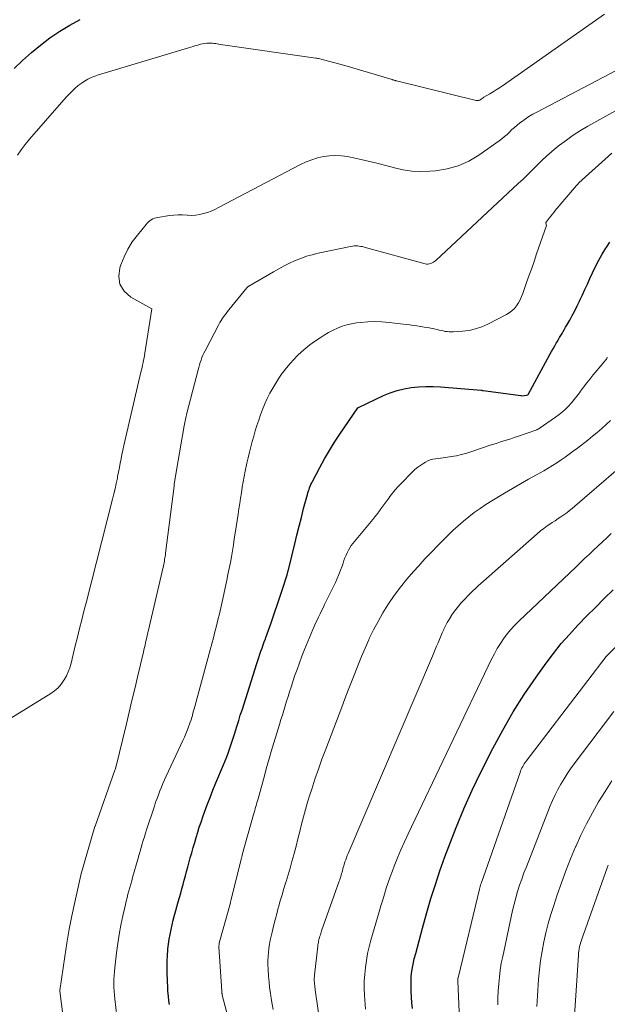
# Model space of a CAD drawing. Units: feet. Extents: x 1156672 to 1159172, y 7061370 to 7068870.
# Drawn here: x 1158468 to 1158522, y 7062077 to 7062169 of the extents above; entities that cross this region are included whole.
import ezdxf

# ---------------------------------------------------------------- set-up
doc = ezdxf.new("R2010")
doc.units = ezdxf.units.FT
doc.header["$MEASUREMENT"] = 0
doc.layers.add('Level 44', color=7, linetype='Continuous', lineweight=0)
doc.layers.add('Level 45', color=7, linetype='Continuous', lineweight=0)

msp = doc.modelspace()

# ---------------------------------------------------------------- linework, layer by layer
at = {"layer": 'Level 44', "color": 32, "linetype": 'Continuous', "lineweight": 30, "flags": 128}
for points, elevation in [([(1158467.02, 7062164.11), (1158467.81, 7062164.88), (1158468.63, 7062165.62), (1158469.48, 7062166.32), (1158470.36, 7062166.99), (1158471.27, 7062167.61), (1158472.21, 7062168.19), (1158473.18, 7062168.71)], 2240), ([(1158481.52, 7062076.59), (1158481.48, 7062076.91), (1158481.43, 7062077.36), (1158481.39, 7062077.81), (1158481.37, 7062078.26), (1158481.35, 7062078.71), (1158481.32, 7062079.66), (1158481.31, 7062080.16), (1158481.32, 7062080.67), (1158481.34, 7062081.17), (1158481.38, 7062081.68), (1158481.39, 7062081.77), (1158481.44, 7062082.23), (1158481.51, 7062082.68), (1158481.59, 7062083.13), (1158481.68, 7062083.58), (1158481.78, 7062084.03), (1158481.89, 7062084.48), (1158482.01, 7062084.92), (1158482.13, 7062085.37), (1158482.35, 7062086.17), (1158482.46, 7062086.58), (1158482.58, 7062086.99), (1158482.69, 7062087.39), (1158482.8, 7062087.8), (1158482.91, 7062088.21), (1158483.02, 7062088.61), (1158483.13, 7062089.02), (1158483.24, 7062089.43), (1158483.48, 7062090.29), (1158483.61, 7062090.77), (1158483.75, 7062091.25), (1158483.89, 7062091.73), (1158484.03, 7062092.21), (1158484.17, 7062092.69), (1158484.32, 7062093.17), (1158484.48, 7062093.64), (1158484.65, 7062094.12), (1158484.8, 7062094.57), (1158485.06, 7062095.26), (1158485.32, 7062095.95), (1158485.59, 7062096.63), (1158485.87, 7062097.32), (1158486.59, 7062099), (1158486.74, 7062099.37), (1158486.88, 7062099.73), (1158487.02, 7062100.1), (1158487.15, 7062100.47), (1158487.28, 7062100.84), (1158487.4, 7062101.21), (1158487.52, 7062101.58), (1158487.64, 7062101.96), (1158487.7, 7062102.18), (1158487.85, 7062102.66), (1158488, 7062103.14), (1158488.15, 7062103.63), (1158488.31, 7062104.11), (1158489.69, 7062108.46), (1158489.79, 7062108.75), (1158489.88, 7062109.04), (1158489.98, 7062109.33), (1158490.08, 7062109.63), (1158490.19, 7062109.92), (1158490.29, 7062110.21), (1158490.39, 7062110.5), (1158490.5, 7062110.79), (1158490.54, 7062110.89), (1158490.66, 7062111.24), (1158490.78, 7062111.58), (1158490.9, 7062111.92), (1158491.02, 7062112.27), (1158491.97, 7062115.05), (1158492.07, 7062115.33), (1158492.17, 7062115.62), (1158492.26, 7062115.9), (1158492.35, 7062116.19), (1158492.44, 7062116.48), (1158492.52, 7062116.77), (1158492.6, 7062117.06), (1158492.67, 7062117.35), (1158493.24, 7062119.65), (1158493.44, 7062120.48), (1158493.65, 7062121.31), (1158493.86, 7062122.13), (1158494.07, 7062122.96), (1158494.43, 7062124.29), (1158494.47, 7062124.45), (1158494.52, 7062124.61), (1158494.57, 7062124.76), (1158494.62, 7062124.91), (1158494.68, 7062125.06), (1158494.75, 7062125.21), (1158494.82, 7062125.36), (1158494.89, 7062125.51), (1158495.58, 7062126.82), (1158496.02, 7062127.61), (1158496.48, 7062128.39), (1158496.96, 7062129.16), (1158497.45, 7062129.92), (1158499.13, 7062132.37), (1158499.2, 7062132.43), (1158501.53, 7062133.53), (1158502.16, 7062133.79), (1158502.8, 7062134.01), (1158503.46, 7062134.17), (1158504.13, 7062134.28), (1158504.81, 7062134.35), (1158505.5, 7062134.38), (1158506.18, 7062134.38), (1158506.86, 7062134.34), (1158510.65, 7062134.03), (1158510.67, 7062134.03), (1158510.68, 7062134.03), (1158510.7, 7062134.03), (1158510.72, 7062134.03), (1158510.78, 7062134.02), (1158510.8, 7062134.02), (1158510.81, 7062134.02), (1158510.83, 7062134.01), (1158510.85, 7062134.01), (1158514.36, 7062133.53), (1158514.46, 7062133.52), (1158514.89, 7062133.56), (1158515.01, 7062133.59), (1158515.05, 7062133.64), (1158517.08, 7062137.38), (1158517.23, 7062137.64), (1158517.38, 7062137.91), (1158517.53, 7062138.17), (1158517.68, 7062138.43), (1158517.77, 7062138.57), (1158517.88, 7062138.77), (1158517.99, 7062138.96), (1158518.1, 7062139.15), (1158518.22, 7062139.34), (1158518.33, 7062139.53), (1158518.44, 7062139.73), (1158518.55, 7062139.92), (1158518.66, 7062140.11), (1158518.93, 7062140.59), (1158519.17, 7062141.02), (1158519.4, 7062141.46), (1158519.63, 7062141.91), (1158519.84, 7062142.35), (1158519.89, 7062142.46), (1158520.13, 7062142.96), (1158520.36, 7062143.46), (1158520.59, 7062143.96), (1158520.81, 7062144.47), (1158521.06, 7062145.02), (1158521.34, 7062145.61), (1158521.64, 7062146.19), (1158521.96, 7062146.75), (1158522.3, 7062147.31), (1158522.33, 7062147.36), (1158522.68, 7062147.87)], 2250), ([(1158504.24, 7062076.2), (1158504.19, 7062076.72), (1158504.16, 7062077.25), (1158504.13, 7062077.78), (1158504.11, 7062078.16), (1158504.11, 7062078.5), (1158504.11, 7062078.84), (1158504.13, 7062079.17), (1158504.16, 7062079.51), (1158504.21, 7062079.85), (1158504.26, 7062080.18), (1158504.33, 7062080.51), (1158504.41, 7062080.84), (1158504.55, 7062081.36), (1158504.71, 7062081.95), (1158504.86, 7062082.54), (1158505.02, 7062083.12), (1158505.18, 7062083.71), (1158505.59, 7062085.18), (1158505.97, 7062086.49), (1158506.38, 7062087.8), (1158506.81, 7062089.09), (1158507.27, 7062090.38), (1158507.63, 7062091.37), (1158508.31, 7062093.14), (1158509.04, 7062094.89), (1158509.82, 7062096.61), (1158510.64, 7062098.32), (1158511.75, 7062100.52), (1158512.67, 7062102.24), (1158513.64, 7062103.94), (1158514.69, 7062105.58), (1158515.8, 7062107.2), (1158516.72, 7062108.49), (1158517.42, 7062109.42), (1158518.15, 7062110.33), (1158518.91, 7062111.2), (1158519.7, 7062112.06), (1158520.51, 7062112.89), (1158521.33, 7062113.72), (1158522.15, 7062114.54), (1158522.98, 7062115.36)], 2260)]:
    msp.add_lwpolyline(points, dxfattribs=dict(at, elevation=elevation))
at = {"layer": 'Level 45', "color": 32, "linetype": 'Continuous', "lineweight": 0, "flags": 128}
for points, elevation in [([(1158467.34, 7062156.02), (1158467.68, 7062156.53), (1158468.05, 7062157.03), (1158468.45, 7062157.5), (1158471.45, 7062160.93), (1158471.69, 7062161.21), (1158471.94, 7062161.49), (1158472.2, 7062161.76), (1158472.46, 7062162.02), (1158472.73, 7062162.29), (1158473, 7062162.52), (1158473.29, 7062162.73), (1158473.59, 7062162.94), (1158473.9, 7062163.12), (1158474.22, 7062163.28), (1158474.55, 7062163.41), (1158474.89, 7062163.53), (1158483.32, 7062166.06), (1158483.53, 7062166.13), (1158483.75, 7062166.19), (1158483.96, 7062166.26), (1158484.18, 7062166.32), (1158484.23, 7062166.33), (1158484.42, 7062166.39), (1158484.61, 7062166.43), (1158484.81, 7062166.46), (1158485.01, 7062166.48), (1158485.1, 7062166.49), (1158485.25, 7062166.5), (1158485.4, 7062166.5), (1158485.55, 7062166.49), (1158485.7, 7062166.47), (1158485.85, 7062166.45), (1158486, 7062166.43), (1158486.15, 7062166.4), (1158486.3, 7062166.38), (1158495.22, 7062165.1), (1158495.24, 7062165.09), (1158495.26, 7062165.09), (1158495.28, 7062165.09), (1158495.3, 7062165.08), (1158495.38, 7062165.07), (1158495.4, 7062165.06), (1158495.42, 7062165.06), (1158495.44, 7062165.05), (1158495.46, 7062165.05), (1158497.93, 7062164.4), (1158502.33, 7062163.08), (1158502.38, 7062163.07), (1158502.44, 7062163.05), (1158502.49, 7062163.03), (1158502.54, 7062163.02), (1158502.59, 7062163), (1158502.65, 7062162.99), (1158502.7, 7062162.98), (1158502.75, 7062162.96), (1158510.19, 7062161.14), (1158510.28, 7062161.12), (1158510.37, 7062161.12), (1158510.45, 7062161.14), (1158510.53, 7062161.17), (1158510.67, 7062161.24), (1158510.75, 7062161.31), (1158510.85, 7062161.39), (1158510.91, 7062161.43), (1158511.48, 7062161.76), (1158511.78, 7062161.94), (1158512.07, 7062162.12), (1158512.36, 7062162.31), (1158512.64, 7062162.5), (1158522.17, 7062169.2)], 2242), ([(1158458.81, 7062098.5), (1158470.45, 7062105.67), (1158470.8, 7062105.93), (1158471.13, 7062106.21), (1158471.42, 7062106.54), (1158471.67, 7062106.9), (1158471.7, 7062106.94), (1158471.9, 7062107.31), (1158472.07, 7062107.69), (1158472.21, 7062108.08), (1158472.33, 7062108.49), (1158472.43, 7062108.9), (1158472.53, 7062109.31), (1158472.63, 7062109.72), (1158472.73, 7062110.13), (1158472.93, 7062110.93), (1158473.13, 7062111.74), (1158473.33, 7062112.55), (1158473.53, 7062113.36), (1158473.74, 7062114.16), (1158476.21, 7062123.84), (1158476.33, 7062124.33), (1158476.45, 7062124.82), (1158476.55, 7062125.31), (1158476.66, 7062125.8), (1158476.69, 7062125.96), (1158476.77, 7062126.38), (1158476.85, 7062126.79), (1158476.93, 7062127.21), (1158477.01, 7062127.62), (1158477.09, 7062128.03), (1158477.17, 7062128.44), (1158477.26, 7062128.86), (1158477.36, 7062129.27), (1158478.87, 7062135.72), (1158478.92, 7062135.94), (1158478.97, 7062136.16), (1158479.02, 7062136.39), (1158479.07, 7062136.61), (1158479.11, 7062136.83), (1158479.16, 7062137.06), (1158479.2, 7062137.28), (1158479.23, 7062137.51), (1158479.89, 7062141.63), (1158477.91, 7062142.75), (1158477.3, 7062143.31), (1158476.89, 7062143.94), (1158476.79, 7062144.68), (1158476.88, 7062145.49), (1158476.98, 7062145.77), (1158477.29, 7062146.51), (1158477.64, 7062147.22), (1158478.06, 7062147.9), (1158478.54, 7062148.54), (1158479.34, 7062149.54), (1158479.45, 7062149.66), (1158479.57, 7062149.77), (1158479.7, 7062149.87), (1158479.83, 7062149.97), (1158479.98, 7062150.05), (1158480.13, 7062150.11), (1158480.28, 7062150.16), (1158480.44, 7062150.19), (1158481.54, 7062150.36), (1158481.94, 7062150.4), (1158482.35, 7062150.43), (1158482.76, 7062150.43), (1158483.17, 7062150.41), (1158483.23, 7062150.41), (1158483.61, 7062150.39), (1158483.98, 7062150.41), (1158484.35, 7062150.47), (1158484.72, 7062150.55), (1158485.08, 7062150.66), (1158485.44, 7062150.79), (1158485.78, 7062150.94), (1158486.12, 7062151.11), (1158493.78, 7062155.14), (1158494.3, 7062155.38), (1158494.83, 7062155.59), (1158495.37, 7062155.76), (1158495.93, 7062155.89), (1158496.49, 7062155.97), (1158497.05, 7062156), (1158497.61, 7062155.96), (1158498.18, 7062155.88), (1158499.28, 7062155.64), (1158500.11, 7062155.46), (1158500.92, 7062155.27), (1158501.74, 7062155.06), (1158502.55, 7062154.84), (1158503.37, 7062154.66), (1158504.19, 7062154.53), (1158505.02, 7062154.49), (1158505.85, 7062154.51), (1158506.4, 7062154.56), (1158507.48, 7062154.73), (1158508.52, 7062155.01), (1158509.5, 7062155.46), (1158510.44, 7062156.02), (1158512.33, 7062157.35), (1158512.59, 7062157.55), (1158512.84, 7062157.75), (1158513.08, 7062157.96), (1158513.3, 7062158.18), (1158513.53, 7062158.41), (1158513.77, 7062158.62), (1158514.01, 7062158.83), (1158514.27, 7062159.03), (1158514.43, 7062159.15), (1158514.77, 7062159.4), (1158515.12, 7062159.63), (1158515.49, 7062159.85), (1158515.86, 7062160.05), (1158526.35, 7062165.55)], 2244), ([(1158471.71, 7062074.42), (1158471.28, 7062077.84), (1158471.29, 7062077.88), (1158471.75, 7062081.06), (1158471.94, 7062082.33), (1158472.16, 7062083.61), (1158472.41, 7062084.88), (1158472.68, 7062086.14), (1158473.24, 7062088.67), (1158473.25, 7062088.7), (1158474.56, 7062093.24), (1158474.58, 7062093.27), (1158476.44, 7062098.51), (1158476.46, 7062098.55), (1158476.5, 7062098.66), (1158476.5, 7062098.68), (1158476.51, 7062098.7), (1158476.51, 7062098.72), (1158476.52, 7062098.74), (1158477.5, 7062102.84), (1158477.76, 7062103.93), (1158478.02, 7062105.02), (1158478.28, 7062106.11), (1158478.54, 7062107.19), (1158478.98, 7062109.03), (1158479.02, 7062109.2), (1158479.06, 7062109.37), (1158479.1, 7062109.54), (1158479.14, 7062109.71), (1158479.18, 7062109.89), (1158479.22, 7062110.06), (1158479.26, 7062110.23), (1158479.3, 7062110.4), (1158480.96, 7062117.61), (1158481, 7062117.75), (1158481.03, 7062117.9), (1158481.06, 7062118.05), (1158481.08, 7062118.2), (1158481.11, 7062118.34), (1158481.13, 7062118.49), (1158481.15, 7062118.64), (1158481.17, 7062118.79), (1158481.96, 7062125.05), (1158481.97, 7062125.15), (1158481.98, 7062125.2), (1158482.19, 7062126.56), (1158482.9, 7062130.71), (1158482.93, 7062130.86), (1158482.96, 7062131.01), (1158482.99, 7062131.16), (1158483.02, 7062131.3), (1158483.06, 7062131.45), (1158483.09, 7062131.6), (1158483.13, 7062131.74), (1158483.16, 7062131.89), (1158484.21, 7062135.94), (1158484.27, 7062136.17), (1158484.34, 7062136.4), (1158484.41, 7062136.62), (1158484.48, 7062136.85), (1158484.56, 7062137.08), (1158484.65, 7062137.3), (1158484.75, 7062137.51), (1158484.86, 7062137.73), (1158486.15, 7062140.18), (1158486.25, 7062140.36), (1158486.36, 7062140.54), (1158486.47, 7062140.71), (1158486.58, 7062140.89), (1158486.7, 7062141.05), (1158486.83, 7062141.22), (1158486.95, 7062141.39), (1158487.08, 7062141.55), (1158488.77, 7062143.62), (1158488.88, 7062143.72), (1158488.92, 7062143.75), (1158488.94, 7062143.76), (1158491.26, 7062145.11), (1158491.76, 7062145.39), (1158492.26, 7062145.66), (1158492.76, 7062145.91), (1158493.28, 7062146.15), (1158493.8, 7062146.36), (1158494.33, 7062146.56), (1158494.87, 7062146.71), (1158495.42, 7062146.85), (1158498.46, 7062147.49), (1158498.62, 7062147.52), (1158498.78, 7062147.54), (1158498.94, 7062147.54), (1158499.1, 7062147.53), (1158499.26, 7062147.51), (1158499.42, 7062147.49), (1158499.58, 7062147.46), (1158499.73, 7062147.42), (1158505.43, 7062145.85), (1158505.56, 7062145.83), (1158505.69, 7062145.83), (1158505.83, 7062145.85), (1158505.96, 7062145.88), (1158506.09, 7062145.94), (1158506.21, 7062146.01), (1158506.32, 7062146.09), (1158506.43, 7062146.18), (1158514.12, 7062153.36), (1158514.57, 7062153.78), (1158515.01, 7062154.2), (1158515.45, 7062154.64), (1158515.88, 7062155.08), (1158516.32, 7062155.51), (1158516.76, 7062155.93), (1158517.23, 7062156.33), (1158517.7, 7062156.72), (1158517.99, 7062156.95), (1158518.62, 7062157.43), (1158519.27, 7062157.89), (1158519.94, 7062158.32), (1158520.63, 7062158.73), (1158524.32, 7062160.78)], 2246), ([(1158476.61, 7062075.5), (1158476.42, 7062077.1), (1158476.38, 7062077.46), (1158476.35, 7062077.83), (1158476.34, 7062078.19), (1158476.33, 7062078.55), (1158476.33, 7062078.92), (1158476.35, 7062079.28), (1158476.38, 7062079.65), (1158476.42, 7062080.01), (1158476.58, 7062081.41), (1158476.7, 7062082.28), (1158476.84, 7062083.14), (1158477, 7062084), (1158477.18, 7062084.86), (1158477.42, 7062085.93), (1158477.49, 7062086.25), (1158477.57, 7062086.57), (1158477.65, 7062086.89), (1158477.74, 7062087.21), (1158477.83, 7062087.52), (1158477.91, 7062087.84), (1158478, 7062088.16), (1158478.09, 7062088.47), (1158478.6, 7062090.27), (1158478.69, 7062090.6), (1158478.79, 7062090.93), (1158478.88, 7062091.26), (1158478.98, 7062091.6), (1158479.08, 7062091.93), (1158479.19, 7062092.26), (1158479.29, 7062092.59), (1158479.4, 7062092.92), (1158480.12, 7062095.14), (1158480.24, 7062095.49), (1158480.37, 7062095.85), (1158480.5, 7062096.2), (1158480.63, 7062096.55), (1158480.78, 7062096.9), (1158480.92, 7062097.24), (1158481.07, 7062097.58), (1158481.23, 7062097.92), (1158482.79, 7062101.26), (1158482.93, 7062101.57), (1158483.07, 7062101.89), (1158483.2, 7062102.22), (1158483.32, 7062102.54), (1158483.41, 7062102.79), (1158483.48, 7062103), (1158483.55, 7062103.2), (1158483.61, 7062103.41), (1158483.67, 7062103.61), (1158483.72, 7062103.82), (1158483.77, 7062104.03), (1158483.83, 7062104.23), (1158483.89, 7062104.44), (1158485.34, 7062109.75), (1158485.49, 7062110.31), (1158485.64, 7062110.87), (1158485.78, 7062111.43), (1158485.92, 7062111.99), (1158486.06, 7062112.55), (1158486.2, 7062113.11), (1158486.33, 7062113.67), (1158486.45, 7062114.24), (1158486.89, 7062116.27), (1158487, 7062116.81), (1158487.11, 7062117.36), (1158487.22, 7062117.91), (1158487.32, 7062118.46), (1158487.41, 7062119.01), (1158487.5, 7062119.57), (1158487.59, 7062120.12), (1158487.67, 7062120.67), (1158487.94, 7062122.43), (1158488.02, 7062122.94), (1158488.1, 7062123.44), (1158488.18, 7062123.95), (1158488.26, 7062124.45), (1158488.34, 7062124.95), (1158488.43, 7062125.45), (1158488.52, 7062125.95), (1158488.62, 7062126.45), (1158488.77, 7062127.21), (1158488.88, 7062127.72), (1158489, 7062128.23), (1158489.12, 7062128.73), (1158489.26, 7062129.24), (1158489.4, 7062129.73), (1158489.55, 7062130.23), (1158489.71, 7062130.73), (1158489.88, 7062131.22), (1158490.05, 7062131.73), (1158490.24, 7062132.24), (1158490.45, 7062132.75), (1158490.67, 7062133.25), (1158490.92, 7062133.75), (1158491.18, 7062134.23), (1158491.46, 7062134.7), (1158491.76, 7062135.17), (1158492.07, 7062135.62), (1158492.16, 7062135.73), (1158492.48, 7062136.14), (1158492.8, 7062136.53), (1158493.14, 7062136.91), (1158493.5, 7062137.28), (1158493.87, 7062137.63), (1158494.26, 7062137.97), (1158494.66, 7062138.28), (1158495.08, 7062138.58), (1158495.61, 7062138.94), (1158496, 7062139.19), (1158496.4, 7062139.43), (1158496.82, 7062139.64), (1158497.23, 7062139.84), (1158497.67, 7062140.01), (1158498.1, 7062140.15), (1158498.55, 7062140.25), (1158499.01, 7062140.33), (1158499.41, 7062140.37), (1158500.07, 7062140.43), (1158500.73, 7062140.45), (1158501.39, 7062140.43), (1158502.05, 7062140.37), (1158503.64, 7062140.18), (1158503.98, 7062140.14), (1158504.31, 7062140.1), (1158504.65, 7062140.05), (1158504.98, 7062140), (1158505.01, 7062140), (1158505.33, 7062139.94), (1158505.65, 7062139.89), (1158505.97, 7062139.83), (1158506.28, 7062139.76), (1158506.54, 7062139.7), (1158506.73, 7062139.66), (1158506.92, 7062139.62), (1158507.1, 7062139.58), (1158507.29, 7062139.54), (1158507.48, 7062139.51), (1158507.67, 7062139.49), (1158507.86, 7062139.48), (1158508.05, 7062139.49), (1158508.92, 7062139.55), (1158509.54, 7062139.63), (1158510.14, 7062139.76), (1158510.72, 7062139.96), (1158511.29, 7062140.21), (1158513.02, 7062141.11), (1158513.29, 7062141.28), (1158513.54, 7062141.47), (1158513.76, 7062141.69), (1158513.96, 7062141.94), (1158514.14, 7062142.22), (1158514.29, 7062142.5), (1158514.43, 7062142.79), (1158514.55, 7062143.09), (1158514.84, 7062143.91), (1158515.09, 7062144.63), (1158515.35, 7062145.34), (1158515.6, 7062146.06), (1158515.84, 7062146.78), (1158516.75, 7062149.44), (1158516.74, 7062149.54), (1158516.71, 7062149.68), (1158516.71, 7062149.7), (1158516.71, 7062149.72), (1158516.72, 7062149.74), (1158516.73, 7062149.75), (1158517.02, 7062150.13), (1158517.16, 7062150.3), (1158517.3, 7062150.48), (1158517.44, 7062150.65), (1158517.58, 7062150.83), (1158519.57, 7062153.18), (1158519.62, 7062153.25), (1158519.68, 7062153.31), (1158519.74, 7062153.37), (1158519.8, 7062153.42), (1158522.87, 7062156.22)], 2248), ([(1158487.25, 7062074.39), (1158486.47, 7062077.45), (1158486.44, 7062077.57), (1158486.44, 7062077.58), (1158486.44, 7062077.6), (1158486.44, 7062077.62), (1158486.43, 7062077.63), (1158486.42, 7062077.74), (1158486.42, 7062077.77), (1158486.42, 7062077.79), (1158486.41, 7062077.82), (1158486.41, 7062077.84), (1158486.15, 7062081.98), (1158486.15, 7062082.01), (1158486.15, 7062082.03), (1158486.15, 7062082.05), (1158486.15, 7062082.08), (1158486.16, 7062082.18), (1158486.16, 7062082.2), (1158486.16, 7062082.22), (1158486.16, 7062082.24), (1158486.17, 7062082.26), (1158486.19, 7062082.35), (1158486.19, 7062082.37), (1158486.2, 7062082.39), (1158486.2, 7062082.41), (1158486.21, 7062082.43), (1158487.22, 7062086.09), (1158487.23, 7062086.11), (1158487.23, 7062086.13), (1158487.24, 7062086.15), (1158487.24, 7062086.17), (1158487.26, 7062086.25), (1158487.27, 7062086.27), (1158487.27, 7062086.29), (1158487.28, 7062086.3), (1158487.28, 7062086.32), (1158488.23, 7062090.15), (1158488.24, 7062090.21), (1158488.25, 7062090.26), (1158488.27, 7062090.31), (1158488.28, 7062090.36), (1158488.29, 7062090.42), (1158488.31, 7062090.47), (1158488.32, 7062090.52), (1158488.34, 7062090.57), (1158489.39, 7062094.36), (1158489.45, 7062094.54), (1158489.5, 7062094.72), (1158489.55, 7062094.91), (1158489.6, 7062095.09), (1158489.65, 7062095.28), (1158489.71, 7062095.46), (1158489.76, 7062095.64), (1158489.81, 7062095.83), (1158490.43, 7062098.08), (1158490.58, 7062098.62), (1158490.73, 7062099.16), (1158490.89, 7062099.69), (1158491.05, 7062100.23), (1158491.82, 7062102.78), (1158491.95, 7062103.22), (1158492.08, 7062103.65), (1158492.21, 7062104.09), (1158492.34, 7062104.52), (1158492.47, 7062104.96), (1158492.61, 7062105.39), (1158492.75, 7062105.83), (1158492.89, 7062106.26), (1158493.23, 7062107.3), (1158493.45, 7062107.92), (1158493.67, 7062108.54), (1158493.91, 7062109.16), (1158494.15, 7062109.77), (1158494.93, 7062111.64), (1158495.06, 7062111.94), (1158495.19, 7062112.23), (1158495.32, 7062112.53), (1158495.46, 7062112.82), (1158495.6, 7062113.11), (1158495.74, 7062113.4), (1158495.88, 7062113.69), (1158496.02, 7062113.98), (1158497.04, 7062116.06), (1158497.21, 7062116.43), (1158497.37, 7062116.81), (1158497.52, 7062117.19), (1158497.66, 7062117.58), (1158497.75, 7062117.86), (1158497.84, 7062118.11), (1158497.93, 7062118.35), (1158498.03, 7062118.59), (1158498.13, 7062118.83), (1158498.25, 7062119.07), (1158498.38, 7062119.29), (1158498.52, 7062119.51), (1158498.68, 7062119.71), (1158500.52, 7062121.93), (1158500.72, 7062122.18), (1158500.91, 7062122.42), (1158501.1, 7062122.67), (1158501.29, 7062122.93), (1158501.48, 7062123.18), (1158501.66, 7062123.44), (1158501.85, 7062123.69), (1158502.03, 7062123.95), (1158502.13, 7062124.09), (1158502.38, 7062124.41), (1158502.63, 7062124.72), (1158502.9, 7062125.02), (1158503.17, 7062125.32), (1158504.22, 7062126.38), (1158504.47, 7062126.61), (1158504.73, 7062126.83), (1158505.01, 7062127.03), (1158505.3, 7062127.21), (1158505.47, 7062127.31), (1158505.68, 7062127.42), (1158505.9, 7062127.51), (1158506.14, 7062127.57), (1158506.38, 7062127.62), (1158506.62, 7062127.65), (1158506.86, 7062127.68), (1158507.1, 7062127.71), (1158507.35, 7062127.75), (1158507.85, 7062127.82), (1158508.35, 7062127.91), (1158508.83, 7062128.01), (1158509.32, 7062128.14), (1158509.79, 7062128.29), (1158511.51, 7062128.88), (1158511.83, 7062128.99), (1158512.15, 7062129.09), (1158512.47, 7062129.19), (1158512.79, 7062129.29), (1158513.11, 7062129.39), (1158513.43, 7062129.5), (1158513.75, 7062129.6), (1158514.06, 7062129.71), (1158515.87, 7062130.34), (1158515.89, 7062130.35), (1158515.91, 7062130.36), (1158515.92, 7062130.37), (1158515.94, 7062130.38), (1158516.02, 7062130.41), (1158516.03, 7062130.42), (1158516.05, 7062130.43), (1158516.07, 7062130.44), (1158516.08, 7062130.45), (1158517.62, 7062131.51), (1158517.94, 7062131.75), (1158518.25, 7062132), (1158518.54, 7062132.27), (1158518.83, 7062132.55), (1158519.1, 7062132.85), (1158519.36, 7062133.16), (1158519.6, 7062133.47), (1158519.84, 7062133.8), (1158519.94, 7062133.94), (1158520.23, 7062134.33), (1158520.52, 7062134.72), (1158520.83, 7062135.1), (1158521.14, 7062135.48), (1158522.03, 7062136.54), (1158522.08, 7062136.61), (1158522.14, 7062136.68), (1158522.2, 7062136.74), (1158522.25, 7062136.81), (1158522.31, 7062136.88), (1158522.36, 7062136.95), (1158522.41, 7062137.02), (1158522.47, 7062137.09)], 2252), ([(1158491.22, 7062076.1), (1158491.12, 7062076.62), (1158491.03, 7062077.13), (1158490.96, 7062077.65), (1158490.89, 7062078.17), (1158490.84, 7062078.69), (1158490.79, 7062079.21), (1158490.75, 7062079.9), (1158490.73, 7062080.29), (1158490.72, 7062080.68), (1158490.74, 7062081.06), (1158490.77, 7062081.45), (1158490.82, 7062081.83), (1158490.87, 7062082.22), (1158490.95, 7062082.6), (1158491.03, 7062082.98), (1158491.12, 7062083.35), (1158491.26, 7062083.92), (1158491.4, 7062084.49), (1158491.55, 7062085.05), (1158491.7, 7062085.61), (1158491.72, 7062085.67), (1158491.89, 7062086.26), (1158492.06, 7062086.85), (1158492.23, 7062087.44), (1158492.41, 7062088.03), (1158492.43, 7062088.09), (1158492.62, 7062088.71), (1158492.8, 7062089.34), (1158492.97, 7062089.96), (1158493.15, 7062090.58), (1158493.18, 7062090.7), (1158493.36, 7062091.38), (1158493.54, 7062092.07), (1158493.71, 7062092.76), (1158493.88, 7062093.44), (1158494.06, 7062094.14), (1158494.24, 7062094.82), (1158494.44, 7062095.5), (1158494.65, 7062096.18), (1158494.82, 7062096.72), (1158495.13, 7062097.66), (1158495.45, 7062098.6), (1158495.78, 7062099.54), (1158496.13, 7062100.47), (1158497.63, 7062104.38), (1158497.93, 7062105.17), (1158498.24, 7062105.97), (1158498.54, 7062106.76), (1158498.84, 7062107.55), (1158499.15, 7062108.35), (1158499.47, 7062109.13), (1158499.81, 7062109.91), (1158500.15, 7062110.69), (1158500.2, 7062110.8), (1158500.6, 7062111.61), (1158501.02, 7062112.41), (1158501.47, 7062113.2), (1158501.95, 7062113.97), (1158502, 7062114.05), (1158502.54, 7062114.84), (1158503.11, 7062115.61), (1158503.71, 7062116.35), (1158504.33, 7062117.07), (1158504.82, 7062117.62), (1158505.41, 7062118.26), (1158506.01, 7062118.9), (1158506.62, 7062119.52), (1158507.23, 7062120.14), (1158507.55, 7062120.45), (1158508.02, 7062120.9), (1158508.5, 7062121.34), (1158509, 7062121.77), (1158509.5, 7062122.19), (1158510.02, 7062122.59), (1158510.55, 7062122.97), (1158511.09, 7062123.33), (1158511.65, 7062123.68), (1158512.85, 7062124.4), (1158513.6, 7062124.83), (1158514.34, 7062125.27), (1158515.08, 7062125.7), (1158515.83, 7062126.12), (1158516.5, 7062126.5), (1158516.91, 7062126.74), (1158517.32, 7062126.99), (1158517.72, 7062127.24), (1158518.12, 7062127.51), (1158518.51, 7062127.77), (1158518.89, 7062128.05), (1158519.27, 7062128.33), (1158519.65, 7062128.62), (1158520.62, 7062129.37), (1158521.06, 7062129.72), (1158521.5, 7062130.07), (1158521.92, 7062130.44), (1158522.35, 7062130.82), (1158522.76, 7062131.19)], 2254), ([(1158495.79, 7062073.46), (1158495.15, 7062077.96), (1158495.14, 7062078.06), (1158495.13, 7062078.17), (1158495.11, 7062078.27), (1158495.1, 7062078.37), (1158495.09, 7062078.48), (1158495.08, 7062078.58), (1158495.07, 7062078.68), (1158495.06, 7062078.79), (1158495.06, 7062078.82), (1158495.06, 7062078.94), (1158495.06, 7062079.07), (1158495.07, 7062079.19), (1158495.08, 7062079.31), (1158495.4, 7062082.04), (1158495.41, 7062082.16), (1158495.43, 7062082.28), (1158495.45, 7062082.39), (1158495.47, 7062082.51), (1158495.49, 7062082.63), (1158495.52, 7062082.74), (1158495.55, 7062082.86), (1158495.59, 7062082.97), (1158495.63, 7062083.1), (1158495.67, 7062083.22), (1158495.71, 7062083.34), (1158495.75, 7062083.46), (1158497.4, 7062088.11), (1158497.44, 7062088.25), (1158497.49, 7062088.39), (1158497.53, 7062088.54), (1158497.58, 7062088.68), (1158497.62, 7062088.82), (1158497.66, 7062088.96), (1158497.69, 7062089.11), (1158497.73, 7062089.25), (1158497.77, 7062089.39), (1158497.81, 7062089.54), (1158497.85, 7062089.68), (1158497.9, 7062089.82), (1158497.93, 7062089.93), (1158498, 7062090.12), (1158498.07, 7062090.31), (1158498.14, 7062090.5), (1158498.22, 7062090.69), (1158506.11, 7062109.17), (1158506.24, 7062109.48), (1158506.37, 7062109.79), (1158506.5, 7062110.1), (1158506.63, 7062110.41), (1158506.76, 7062110.72), (1158506.89, 7062111.03), (1158507.02, 7062111.34), (1158507.16, 7062111.64), (1158507.17, 7062111.67), (1158507.32, 7062111.98), (1158507.48, 7062112.3), (1158507.66, 7062112.6), (1158507.84, 7062112.89), (1158507.87, 7062112.93), (1158508.08, 7062113.23), (1158508.29, 7062113.53), (1158508.53, 7062113.82), (1158508.77, 7062114.1), (1158508.96, 7062114.31), (1158509.19, 7062114.56), (1158509.42, 7062114.8), (1158509.65, 7062115.04), (1158509.89, 7062115.27), (1158510.14, 7062115.5), (1158510.38, 7062115.73), (1158510.63, 7062115.95), (1158510.88, 7062116.18), (1158515.9, 7062120.61), (1158516.21, 7062120.87), (1158516.52, 7062121.11), (1158516.84, 7062121.35), (1158517.17, 7062121.58), (1158517.29, 7062121.65), (1158517.57, 7062121.83), (1158517.84, 7062122.02), (1158518.11, 7062122.2), (1158518.38, 7062122.38), (1158518.65, 7062122.57), (1158518.91, 7062122.77), (1158519.17, 7062122.97), (1158519.42, 7062123.18), (1158523.25, 7062126.48)], 2256), ([(1158499.84, 7062076.15), (1158499.76, 7062077.44), (1158499.74, 7062078.1), (1158499.74, 7062078.75), (1158499.78, 7062079.4), (1158499.84, 7062080.05), (1158499.93, 7062080.7), (1158500.04, 7062081.34), (1158500.19, 7062081.98), (1158500.36, 7062082.61), (1158500.97, 7062084.71), (1158501.13, 7062085.26), (1158501.29, 7062085.81), (1158501.46, 7062086.36), (1158501.62, 7062086.91), (1158501.79, 7062087.45), (1158501.98, 7062088), (1158502.17, 7062088.53), (1158502.37, 7062089.07), (1158502.54, 7062089.53), (1158502.84, 7062090.29), (1158503.15, 7062091.04), (1158503.49, 7062091.79), (1158503.83, 7062092.53), (1158511.64, 7062108.89), (1158511.89, 7062109.38), (1158512.16, 7062109.86), (1158512.45, 7062110.33), (1158512.76, 7062110.79), (1158513.09, 7062111.24), (1158513.44, 7062111.66), (1158513.82, 7062112.07), (1158514.21, 7062112.47), (1158519.5, 7062117.49), (1158519.91, 7062117.88), (1158520.33, 7062118.28), (1158520.74, 7062118.67), (1158521.16, 7062119.06), (1158521.57, 7062119.45), (1158521.99, 7062119.84), (1158522.4, 7062120.23), (1158522.81, 7062120.63)], 2258), ([(1158508.89, 7062069.41), (1158508.49, 7062078.75), (1158508.49, 7062078.77), (1158508.49, 7062078.79), (1158508.49, 7062078.8), (1158508.49, 7062078.82), (1158508.48, 7062078.92), (1158508.49, 7062079.01), (1158508.52, 7062079.13), (1158508.53, 7062079.15), (1158508.53, 7062079.17), (1158508.54, 7062079.19), (1158508.54, 7062079.21), (1158510.5, 7062087.37), (1158510.54, 7062087.5), (1158510.57, 7062087.63), (1158510.61, 7062087.76), (1158510.65, 7062087.88), (1158514.3, 7062098.29), (1158514.35, 7062098.43), (1158514.41, 7062098.57), (1158514.47, 7062098.7), (1158514.54, 7062098.84), (1158514.61, 7062098.97), (1158514.69, 7062099.1), (1158514.77, 7062099.22), (1158514.86, 7062099.34), (1158520.62, 7062106.88), (1158522.34, 7062109.12), (1158522.38, 7062109.17), (1158531.65, 7062118.43)], 2262), ([(1158512.23, 7062076.56), (1158512.23, 7062077.21), (1158512.26, 7062077.86), (1158512.3, 7062078.51), (1158512.36, 7062079.15), (1158512.44, 7062079.8), (1158512.54, 7062080.44), (1158512.67, 7062081.07), (1158513.45, 7062084.78), (1158513.58, 7062085.38), (1158513.73, 7062085.97), (1158513.89, 7062086.56), (1158514.06, 7062087.15), (1158514.25, 7062087.73), (1158514.45, 7062088.31), (1158514.66, 7062088.88), (1158514.88, 7062089.45), (1158517.12, 7062095.15), (1158517.34, 7062095.67), (1158517.58, 7062096.19), (1158517.83, 7062096.7), (1158518.1, 7062097.2), (1158518.4, 7062097.68), (1158518.7, 7062098.16), (1158519.02, 7062098.63), (1158519.36, 7062099.09), (1158523.07, 7062103.99)], 2264), ([(1158515.86, 7062076.4), (1158515.92, 7062077.4), (1158516.03, 7062078.96), (1158516.11, 7062079.83), (1158516.21, 7062080.7), (1158516.35, 7062081.57), (1158516.52, 7062082.43), (1158516.71, 7062083.29), (1158516.93, 7062084.14), (1158517.17, 7062084.99), (1158517.44, 7062085.83), (1158517.77, 7062086.84), (1158518.17, 7062087.97), (1158518.58, 7062089.09), (1158519.02, 7062090.21), (1158519.48, 7062091.31), (1158519.5, 7062091.37), (1158519.98, 7062092.43), (1158520.49, 7062093.48), (1158521.05, 7062094.51), (1158521.63, 7062095.52), (1158522.24, 7062096.51), (1158522.88, 7062097.49)], 2266), ([(1158519.3, 7062074.1), (1158519.75, 7062081.18), (1158519.77, 7062081.38), (1158519.79, 7062081.59), (1158519.82, 7062081.79), (1158519.86, 7062082), (1158519.91, 7062082.2), (1158519.96, 7062082.4), (1158520.02, 7062082.59), (1158520.09, 7062082.79), (1158522.44, 7062089.35), (1158522.54, 7062089.62)], 2268)]:
    msp.add_lwpolyline(points, dxfattribs=dict(at, elevation=elevation))

doc.saveas('drawing.dxf')
